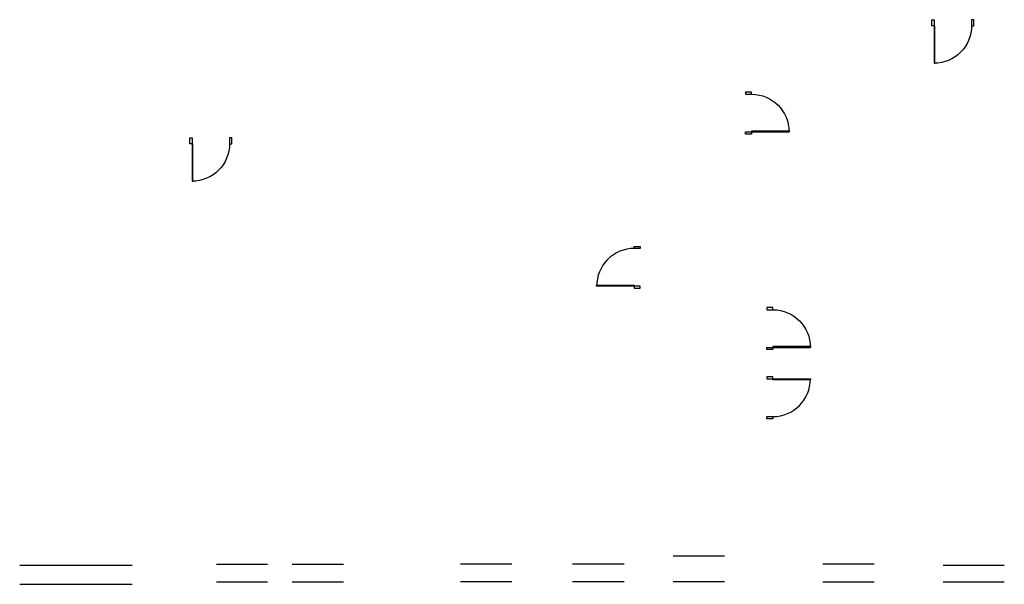
# Model space of a CAD drawing. Units: inches. Extents: x -10759 to 92423, y -3433 to 61574.
# Drawn here: x 15820 to 39772, y 14616 to 28341 of the extents above; entities that cross this region are included whole.
import ezdxf

# ---------------------------------------------------------------- set-up
doc = ezdxf.new("R2010")
doc.units = ezdxf.units.IN
doc.header["$LTSCALE"] = 24
doc.header["$MEASUREMENT"] = 0
for name, color, linetype in [('A-DOORS', 6, 'Continuous'), ('A-DOORS-2', 15, 'Continuous'), ('A-SILLS', 11, 'Continuous')]:
    doc.layers.add(name, color=color, linetype=linetype)

# ---------------------------------------------------------------- blocks, each defined once
blk = doc.blocks.new('DR914')
at = {"layer": 'A-DOORS', "linetype": 'ByBlock'}
for points in [[(51, 987), (71, 987), (71, 73), (51, 73)], [(0, 73), (0, -73), (51, -73), (51, 73)], [(1016, 73), (1016, -73), (965, -73), (965, 73)]]:
    blk.add_lwpolyline(points, close=True, dxfattribs=at)
at = {"layer": 'A-DOORS-2', "linetype": 'ByBlock'}
blk.add_arc((51, 73), 914, 360, 90, dxfattribs=at)

msp = doc.modelspace()

# ---------------------------------------------------------------- linework, layer by layer
at = {"layer": 'A-SILLS'}
for p, q in [((20605.5, 15105.2), (21850.5, 15105.2)), ((22450.5, 15105.2), (23699.5, 15105.2)), ((27793.5, 15105.2), (26544.5, 15105.2)), ((30521.1, 15105.2), (29272.1, 15105.2)), ((32968.5, 15302.2), (31718.5, 15302.2)), ((36608.5, 15105.2), (35358.5, 15105.2)), ((15820.3, 15081.2), (18558.4, 15081.2)), ((38283.5, 15078.9), (39772.5, 15078.9)), ((15820.3, 14615.6), (18558.4, 14615.6)), ((20605.5, 14675.2), (21850.5, 14675.2)), ((22450.5, 14675.2), (23699.5, 14675.2)), ((27793.5, 14675.2), (26544.5, 14675.2)), ((30521.1, 14675.2), (29272.1, 14675.2)), ((32968.5, 14675.2), (31718.5, 14675.2)), ((35358.5, 14675.2), (36608.5, 14675.2)), ((38283.5, 14677.9), (39772.5, 14677.9))]:
    msp.add_line(p, q, dxfattribs=at)

# ---------------------------------------------------------------- block references
at = {"layer": 'A-DOORS', "color": 15, "xscale": -1}
for p, rotation in [((38011.7, 28268), 180), ((33549.6, 25562.4), 270), ((19961.8, 25399.9), 180), ((34068.5, 20324.8), 270)]:
    msp.add_blockref('DR914', p, dxfattribs=dict(at, rotation=rotation))
at = {"layer": 'A-DOORS', "color": 15}
for p, rotation in [((30842.5, 21814.8), 90), ((34068.5, 19657.8), 270)]:
    msp.add_blockref('DR914', p, dxfattribs=dict(at, rotation=rotation))

doc.saveas('drawing.dxf')
